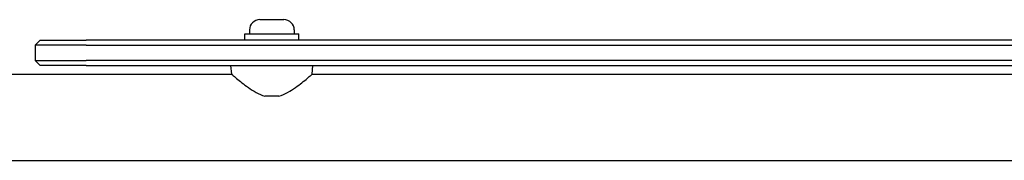
# Model space of a CAD drawing. Units: millimetres. Extents: x -4537 to 4124, y -3004 to 2606.
# Drawn here: x -1377 to -992, y 993 to 1048 of the extents above; entities that cross this region are included whole.
import ezdxf

# ---------------------------------------------------------------- set-up
doc = ezdxf.new("R2010")
doc.units = ezdxf.units.MM

msp = doc.modelspace()

# ---------------------------------------------------------------- linework, layer by layer
for p, q in [((-1282.8, 1047.8), (-1273.4, 1047.8)), ((-1286.85, 1043.75), (-1286.85, 1042.3)), ((-1269.35, 1043.75), (-1269.35, 1042.3)), ((-1368.6, 1039.8), (-1370.6, 1037.8)), ((-1368.6, 1039.8), (-1350.6, 1039.8)), ((-575.6, 1039.8), (-1350.6, 1039.8)), ((-1288.6, 1042.3), (-1267.6, 1042.3)), ((-1288.6, 1039.8), (-1288.6, 1042.3)), ((-1267.6, 1039.8), (-1267.6, 1042.3)), ((-1350.6, 1037.8), (-1370.6, 1037.8)), ((-1370.6, 1037.8), (-1370.6, 1031.8)), ((-1350.6, 1037.8), (-575.6, 1037.8)), ((-1370.6, 1031.8), (-1368.6, 1029.8)), ((-1370.6, 1031.8), (-1350.6, 1031.8)), ((-575.6, 1031.8), (-1350.6, 1031.8)), ((-1350.6, 1029.8), (-1368.6, 1029.8)), ((-1350.6, 1029.8), (-575.6, 1029.8)), ((-1293.8, 1026.4), (-1294.1, 1029.8)), ((-1262.39, 1026.4), (-1262.1, 1029.8)), ((-1401.6, 1026.4), (-1293.8, 1026.4)), ((-1262.39, 1026.4), (-663.8, 1026.4)), ((-1275.33, 1017.8), (-1280.86, 1017.8)), ((-1401.6, 992.7), (-524.6, 992.7))]:
    msp.add_line(p, q)
at = {"flags": 128}
for points in [[(-1293.8, 1026.4), (-1293.77, 1026.37), (-1293.68, 1026.29), (-1293.52, 1026.16), (-1293.31, 1025.98), (-1293.04, 1025.74), (-1292.71, 1025.47), (-1292.33, 1025.15), (-1291.9, 1024.79), (-1291.43, 1024.4), (-1290.92, 1023.98), (-1290.38, 1023.55), (-1289.81, 1023.09), (-1289.22, 1022.63), (-1288.61, 1022.17), (-1287.96, 1021.69), (-1287.28, 1021.2), (-1286.56, 1020.7), (-1285.82, 1020.21), (-1285.05, 1019.73), (-1284.26, 1019.27), (-1283.44, 1018.83), (-1282.6, 1018.44), (-1281.74, 1018.09), (-1280.86, 1017.8)], [(-1275.33, 1017.8), (-1274.45, 1018.09), (-1273.59, 1018.44), (-1272.75, 1018.83), (-1271.94, 1019.27), (-1271.14, 1019.73), (-1270.37, 1020.21), (-1269.63, 1020.7), (-1268.91, 1021.2), (-1268.23, 1021.69), (-1267.58, 1022.17), (-1266.97, 1022.63), (-1266.38, 1023.09), (-1265.81, 1023.55), (-1265.27, 1023.98), (-1264.76, 1024.4), (-1264.29, 1024.79), (-1263.86, 1025.15), (-1263.48, 1025.47), (-1263.16, 1025.74), (-1262.88, 1025.98), (-1262.67, 1026.16), (-1262.52, 1026.29), (-1262.42, 1026.37), (-1262.39, 1026.4)]]:
    msp.add_lwpolyline(points, dxfattribs=at)
for centre, start, end in [((-1282.8, 1043.75), 90, 180), ((-1273.4, 1043.75), 0, 90)]:
    msp.add_arc(centre, 4.05, start, end)

doc.saveas('drawing.dxf')
